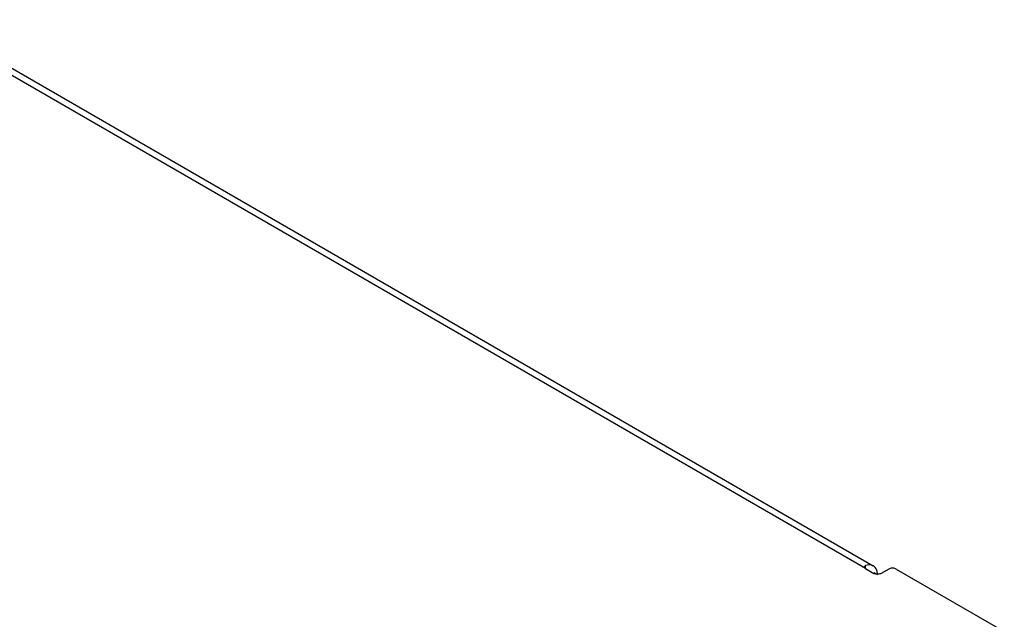
# Model space of a CAD drawing. Units: millimetres. Extents: x -318 to 317, y -590 to 599.
# Drawn here: x 104 to 151, y 407 to 436 of the extents above; entities that cross this region are included whole.
import ezdxf

# ---------------------------------------------------------------- set-up
doc = ezdxf.new("R2010")
doc.units = ezdxf.units.MM
doc.header["$LTSCALE"] = 16.335
doc.layers.get('0').update_dxf_attribs({"linetype": 'CONTINUOUS'})
doc.layers.add('RACCORDO', color=7, linetype='CONTINUOUS')

msp = doc.modelspace()

# ---------------------------------------------------------------- linework, layer by layer
at = {"color": 7, "linetype": 'CONTINUOUS'}
for p, q in [((-10.815, 499.661), (144.744, 409.849)), ((144.969, 409.422), (144.792, 409.524))]:
    msp.add_line(p, q, dxfattribs=at)
at = {"layer": 'RACCORDO', "color": 253, "linetype": 'CONTINUOUS'}
for q in [(-11.456, 499.693), (144.385, 409.864)]:
    msp.add_line((144.385, 409.718), q, dxfattribs=at)
at = {"layer": 'RACCORDO', "color": 7, "linetype": 'CONTINUOUS'}
for p, q in [((144.363, 409.854), (144.385, 409.864)), ((144.385, 409.718), (144.774, 409.493)), ((144.79, 409.816), (144.744, 409.849)), ((145.481, 409.697), (145.128, 409.493)), ((145.835, 409.697), (150.961, 406.738))]:
    msp.add_line(p, q, dxfattribs=at)
for points in [[(144.327, 409.798), (144.328, 409.808), (144.334, 409.825), (144.346, 409.841), (144.363, 409.854)], [(144.385, 409.718), (144.363, 409.734), (144.345, 409.751), (144.333, 409.77), (144.327, 409.789), (144.327, 409.798)], [(144.744, 409.849), (144.736, 409.853), (144.674, 409.879), (144.608, 409.893), (144.538, 409.895), (144.464, 409.886), (144.385, 409.864)], [(144.878, 409.71), (144.838, 409.769), (144.79, 409.816)], [(144.948, 409.452), (144.946, 409.484), (144.932, 409.568), (144.91, 409.643), (144.878, 409.71)], [(145.835, 409.697), (145.799, 409.714), (145.762, 409.726), (145.722, 409.735), (145.68, 409.739), (145.636, 409.739), (145.593, 409.735), (145.554, 409.726), (145.517, 409.714), (145.481, 409.697)], [(144.973, 409.452), (144.928, 409.452), (144.886, 409.456), (144.847, 409.464), (144.81, 409.477), (144.774, 409.493)], [(145.128, 409.493), (145.092, 409.476), (145.054, 409.464), (145.015, 409.456), (144.973, 409.452)]]:
    msp.add_lwpolyline(points, dxfattribs=at)

doc.saveas('drawing.dxf')
